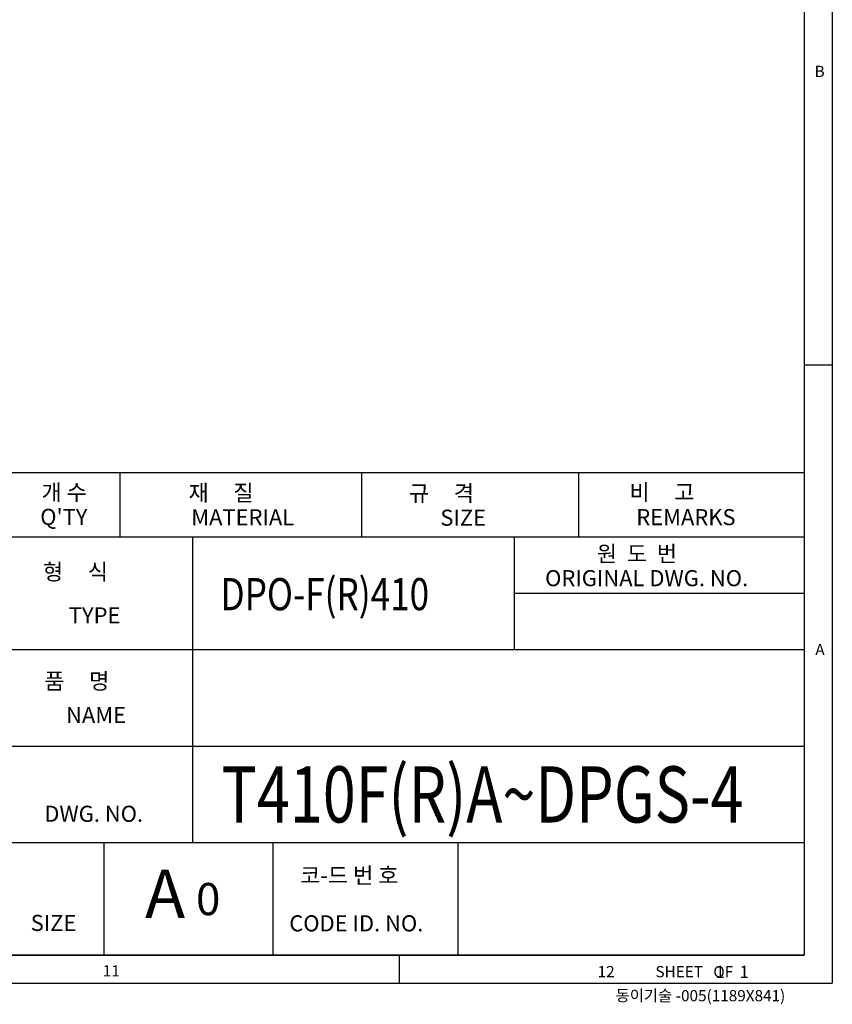
# Model space of a CAD drawing. Units: millimetres. Extents: x 9268 to 12736, y -3885 to -1407.
# Drawn here: x 12296 to 12730, y -3885 to -3359 of the extents above; entities that cross this region are included whole.
import ezdxf
from ezdxf.enums import TextEntityAlignment as Align

# ---------------------------------------------------------------- set-up
doc = ezdxf.new("R2010")
doc.units = ezdxf.units.MM
doc.header["$LTSCALE"] = 10
doc.layers.add('5', color=6, linetype='Continuous')
doc.styles.add('GH2', font='GE2.shx', dxfattribs={"bigfont": 'GH2.shx'})
doc.styles.add('GHG2', font='geg2', dxfattribs={"bigfont": 'ghg2'})
doc.styles.add('GHS', font='romans', dxfattribs={"bigfont": 'ghs'})

msp = doc.modelspace()

# ---------------------------------------------------------------- linework, layer by layer
for p, q in [((12729.5438483, -1413.4233389), (12729.5438483, -3873.4233389)), ((12714.5438483, -1428.4233389), (12714.5438483, -3858.4233389)), ((12729.5438483, -3543.4233389), (12714.5438483, -3543.4233389)), ((11662.30246205, -3600.73157084), (12714.5438483, -3600.73157084)), ((11932.87881852, -3635.09047325), (12714.5438483, -3635.09047325)), ((9312.5438483, -3858.4233389), (12714.5438483, -3858.4233389)), ((12714.5438483, -3858.4233389), (11642.29369205, -3858.4233389)), ((12498.5438483, -3873.4233389), (12498.5438483, -3858.4233389)), ((9267.5438483, -3873.4233389), (12729.5438483, -3873.4233389))]:
    msp.add_line(p, q)
at = {"color": 4}
for p, q in [((12349.48051022, -3635.09047325), (12349.48051022, -3600.73157084)), ((12478.32639425, -3635.09047325), (12478.32639425, -3600.73157084)), ((12594.28768988, -3635.09047325), (12594.28768988, -3600.73157084)), ((12388.13427543, -3798.29525969), (12388.13427543, -3635.09047325)), ((12559.92878747, -3695.21855246), (12559.92878747, -3635.09047325)), ((12559.92878747, -3665.15451285), (12714.5438483, -3665.15451285)), ((12289.352431, -3695.21855246), (12714.5438483, -3695.21855246)), ((11932.87881852, -3746.75690607), (12714.5438483, -3746.75690607)), ((11932.87881852, -3798.29525969), (12714.5438483, -3798.29525969)), ((12340.89078461, -3858.4233389), (12340.89078461, -3798.29525969)), ((12431.08290344, -3858.4233389), (12431.08290344, -3798.29525969)), ((12529.86474786, -3858.4233389), (12529.86474786, -3798.29525969))]:
    msp.add_line(p, q, dxfattribs=at)

# ---------------------------------------------------------------- texts
for s, height, style, p in [('B', 6, 'GHS', (12720.09231941, -3389.47192801)), ('A', 6, 'GHS', (12720.48882002, -3698.19587289)), ('A', 25.76917681, 'GHG2', (12362.67516759, -3838.48960249)), ('11', 6, 'GHS', (12340.14132281, -3869.80886949)), ('12', 6, 'GHS', (12604.27103874, -3870.20958089))]:
    msp.add_text(s, height=height, dxfattribs=dict(style=style)).set_placement(p)
at = {"color": 9, "style": 'GHS'}
for s, height, p in [('개 수', 8.589725602, (12307.46750151, -3615.60442364)), ('재     질', 8.589725602, (12385.92049802, -3615.81971382)), ('규     격', 8.589725602, (12503.59998832, -3616.03500189)), ('비     고', 8.589725602, (12621.27948456, -3615.52428038)), ("Q'TY", 8.589725602, (12306.74108392, -3628.67261081)), ('MATERIAL', 8.589725602, (12387.37333024, -3628.887901)), ('SIZE', 8.589725602, (12520.30757226, -3629.10318694)), ('REMARKS', 8.589725602, (12624.9115666, -3628.80775562)), ('원  도  번', 8.589725602, (12603.845486, -3648.41003532)), ('형     식', 8.589725602, (12308.19391911, -3658.06345845)), ('ORIGINAL DWG. NO.', 8.5897256021, (12576.24165296, -3661.39807712)), ('TYPE', 8.589725602, (12321.99583266, -3681.29579027)), ('품     명', 8.589725602, (12308.92033671, -3716.35957394)), ('NAME', 8.589725602, (12320.54300341, -3734.50983449)), ('DWG. NO.', 8.589725602, (12308.92033374, -3787.21315721)), ('코-드 번 호', 8.589725602, (12445.48666077, -3820.09891003)), ('SIZE', 8.589725602, (12301.65616668, -3845.50927481)), ('CODE ID. NO.', 8.5897256021, (12439.67532593, -3845.72456287)), ('SHEET   OF', 6, (12635.15517383, -3870.24285383)), ('동이기술', 6, (12613.90335751, -3882.97375323)), ('-005(1189X841)', 6, (12645.95328344, -3883.06253541))]:
    msp.add_text(s, height=height, dxfattribs=at).set_placement(p)
at = {"style": 'GHS', "width": 0.621354}
msp.add_text('T410F(R)A~DPGS-4', height=30, dxfattribs=at).set_placement((12403.43518415, -3787.58380197), (12682.15695559, -3787.58380197), align=Align.FIT)
at = {"layer": '5', "color": 7, "style": 'GHS', "width": 0.8}
msp.add_text('DPO-F(R)410', height=17.1794512041, dxfattribs=at).set_placement((12402.99234516, -3674.23215396))
at = {"layer": '5', "color": 7}
for s, height, style, p in [('0', 17.1794512, 'GH2', (12389.90027981, -3837.06274232)), ('1    1', 6.5025, 'GHS', (12667.16071525, -3870.58787488))]:
    msp.add_text(s, height=height, dxfattribs=dict(at, style=style)).set_placement(p)

doc.saveas('drawing.dxf')
